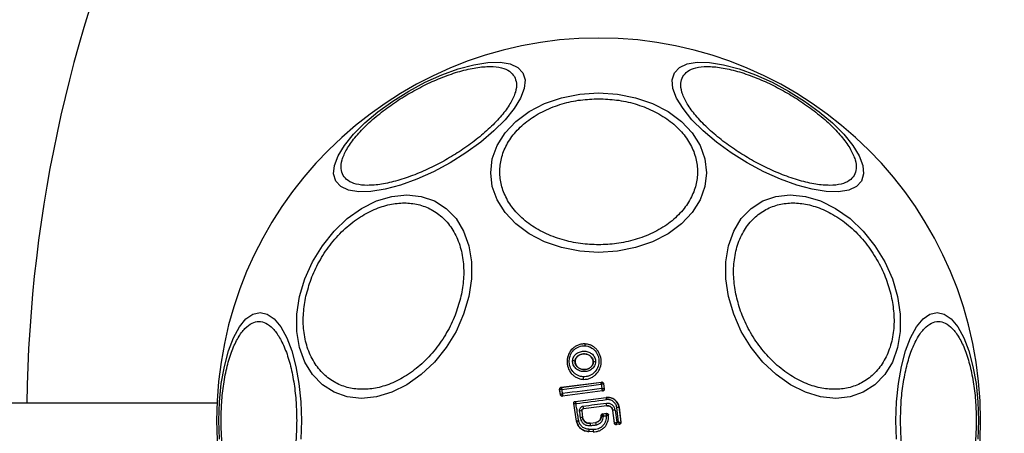
# Model space of a CAD drawing. Units: millimetres. Extents: x 5217 to 15359, y 6595 to 15375.
# Drawn here: x 11720 to 11827, y 12639 to 12684 of the extents above; entities that cross this region are included whole.
import ezdxf

# ---------------------------------------------------------------- set-up
doc = ezdxf.new("R2010")
doc.units = ezdxf.units.MM
doc.header["$LTSCALE"] = 100
doc.layers.add('WYLEWKI_BETONOWE', color=52, linetype='Continuous')

msp = doc.modelspace()

# ---------------------------------------------------------------- linework, layer by layer
at = {"color": 7, "linetype": 'Continuous', "lineweight": 25}
for p, q in [((11781.55, 12648.73), (11781.55, 12648.74)), ((11780.46, 12646.84), (11780.47, 12646.84)), ((11782.45, 12646.75), (11782.45, 12646.75)), ((11781.36, 12644.87), (11781.36, 12644.88)), ((11778.88, 12643.22), (11778.79, 12643.79)), ((11778.79, 12643.79), (11778.8, 12643.78)), ((11778.89, 12643.23), (11778.8, 12643.78)), ((11778.8, 12643.78), (11778.8, 12643.78)), ((11778.97, 12644.02), (11783.34, 12644.58)), ((11778.97, 12644.01), (11783.33, 12644.57)), ((11778.97, 12644.02), (11778.97, 12644.01)), ((11783.34, 12644.58), (11783.33, 12644.57)), ((11783.33, 12644.57), (11783.33, 12644.57)), ((11783.56, 12644.41), (11783.55, 12644.4)), ((11783.55, 12644.4), (11783.55, 12644.4)), ((11783.55, 12644.4), (11783.64, 12643.85)), ((11783.56, 12644.41), (11783.65, 12643.84)), ((11783.64, 12643.85), (11783.64, 12643.85)), ((11783.65, 12643.84), (11783.64, 12643.85)), ((11778.89, 12643.22), (11778.88, 12643.22)), ((11778.89, 12643.22), (11778.89, 12643.23)), ((11783.47, 12643.62), (11779.11, 12643.06)), ((11783.47, 12643.62), (11779.11, 12643.05)), ((11779.11, 12643.06), (11779.11, 12643.06)), ((11779.11, 12643.05), (11779.11, 12643.06)), ((11780.49, 12642.49), (11783.86, 12642.92)), ((11780.5, 12642.48), (11783.86, 12642.91)), ((11783.47, 12643.62), (11783.47, 12643.62)), ((11783.47, 12643.62), (11783.47, 12643.62)), ((11783.86, 12642.91), (11783.86, 12642.92)), ((11741.52, 12642.28), (11692.53, 12642.28)), ((11780.32, 12642.26), (11780.33, 12642.25)), ((11780.62, 12640.34), (11780.32, 12642.26)), ((11780.62, 12640.34), (11780.33, 12642.25)), ((11780.49, 12642.49), (11780.5, 12642.48)), ((11783.91, 12642.01), (11781.37, 12641.68)), ((11783.91, 12642.01), (11781.37, 12641.68)), ((11781.37, 12641.68), (11781.37, 12641.68)), ((11783.91, 12642.01), (11783.91, 12642.01)), ((11785.21, 12640.24), (11785.01, 12641.82)), ((11785.24, 12641.84), (11785.45, 12640.23)), ((11785.25, 12641.84), (11785.24, 12641.84)), ((11785.25, 12641.84), (11785.46, 12640.22)), ((11781.19, 12641.46), (11781.28, 12640.74)), ((11781.2, 12641.45), (11781.19, 12641.46)), ((11781.2, 12641.45), (11781.29, 12640.75)), ((11781.28, 12640.74), (11781.29, 12640.75)), ((11783.3, 12640.87), (11783.3, 12640.94)), ((11783.3, 12640.94), (11783.31, 12640.93)), ((11783.3, 12640.87), (11783.31, 12640.87)), ((11783.31, 12640.87), (11783.31, 12640.93)), ((11783.31, 12640.93), (11783.31, 12640.93)), ((11783.47, 12641.13), (11783.88, 12641.19)), ((11783.47, 12641.13), (11783.48, 12641.13)), ((11783.48, 12641.13), (11783.87, 12641.18)), ((11783.48, 12641.13), (11783.48, 12641.13)), ((11784.09, 12641.01), (11784.1, 12641.02)), ((11784.74, 12640.13), (11784.56, 12641.5)), ((11784.57, 12641.5), (11784.56, 12641.5)), ((11784.74, 12640.14), (11784.57, 12641.5)), ((11784.83, 12641.54), (11785, 12640.22)), ((11780.62, 12640.34), (11780.62, 12640.34)), ((11782.11, 12640.11), (11782.71, 12640.19)), ((11782.11, 12640.11), (11782.71, 12640.18)), ((11782.11, 12640.11), (11782.11, 12640.11)), ((11782.71, 12640.18), (11782.71, 12640.19)), ((11784.74, 12640.14), (11784.74, 12640.14)), ((11784.74, 12640.13), (11784.74, 12640.14)), ((11785.29, 12640), (11784.96, 12639.96)), ((11784.96, 12639.96), (11784.97, 12639.96)), ((11785.28, 12640), (11784.97, 12639.96)), ((11784.97, 12639.96), (11784.97, 12639.96)), ((11785, 12640.22), (11785.21, 12640.24)), ((11785.28, 12640), (11785.28, 12640)), ((11785.29, 12640), (11785.28, 12640)), ((11785.45, 12640.23), (11785.45, 12640.23)), ((11785.46, 12640.22), (11785.45, 12640.23)), ((11782.42, 12639.18), (11781.96, 12639.2)), ((11782.42, 12639.17), (11781.96, 12639.2)), ((11781.96, 12639.2), (11781.96, 12639.2)), ((11782.42, 12639.17), (11782.42, 12639.18))]:
    msp.add_line(p, q, dxfattribs=at)
at = {"color": 7, "linetype": 'Continuous', "lineweight": 25, "flags": 128}
for points in [[(11754.45, 12666.42), (11754.21, 12667.19), (11754.29, 12668.11), (11754.69, 12669.15), (11755.38, 12670.3), (11756.36, 12671.5), (11757.59, 12672.73), (11759.03, 12673.94), (11760.64, 12675.11), (11762.37, 12676.19), (11764.17, 12677.15), (11765.99, 12677.96), (11767.76, 12678.6), (11769.44, 12679.05), (11770.97, 12679.29), (11772.31, 12679.33), (11773.41, 12679.14), (11774.25, 12678.75), (11774.79, 12678.17), (11775.03, 12677.4), (11774.95, 12676.48), (11774.55, 12675.43), (11773.86, 12674.29), (11772.88, 12673.09), (11771.65, 12671.86), (11770.21, 12670.64), (11768.6, 12669.48), (11766.87, 12668.4), (11765.07, 12667.44), (11763.25, 12666.63), (11761.48, 12665.99), (11759.8, 12665.54), (11758.27, 12665.29), (11756.94, 12665.26), (11755.83, 12665.44), (11754.99, 12665.83), (11754.45, 12666.42)], [(11791.27, 12678.17), (11791.82, 12678.75), (11792.65, 12679.14), (11793.76, 12679.33), (11795.09, 12679.29), (11796.63, 12679.05), (11798.3, 12678.6), (11800.08, 12677.96), (11801.89, 12677.15), (11803.69, 12676.19), (11805.42, 12675.11), (11807.03, 12673.94), (11808.48, 12672.73), (11809.7, 12671.5), (11810.68, 12670.3), (11811.38, 12669.15), (11811.77, 12668.11), (11811.85, 12667.19), (11811.61, 12666.42), (11811.07, 12665.83), (11810.23, 12665.44), (11809.13, 12665.26), (11807.79, 12665.29), (11806.26, 12665.54), (11804.58, 12665.99), (11802.81, 12666.63), (11801, 12667.44), (11799.2, 12668.4), (11797.46, 12669.48), (11795.85, 12670.64), (11794.41, 12671.86), (11793.18, 12673.09), (11792.21, 12674.29), (11791.51, 12675.43), (11791.12, 12676.48), (11791.03, 12677.4), (11791.27, 12678.17)], [(11783.03, 12675.99), (11785.07, 12675.86), (11787.05, 12675.47), (11788.9, 12674.83), (11790.58, 12673.96), (11792.03, 12672.9), (11793.2, 12671.66), (11794.07, 12670.29), (11794.6, 12668.83), (11794.78, 12667.33), (11794.6, 12665.83), (11794.07, 12664.37), (11793.2, 12663), (11792.03, 12661.76), (11790.58, 12660.7), (11788.9, 12659.83), (11787.05, 12659.19), (11785.07, 12658.8), (11783.03, 12658.67), (11780.99, 12658.8), (11779.01, 12659.19), (11777.16, 12659.83), (11775.48, 12660.7), (11774.03, 12661.76), (11772.86, 12663), (11771.99, 12664.37), (11771.46, 12665.83), (11771.29, 12667.33), (11771.46, 12668.83), (11771.99, 12670.29), (11772.86, 12671.66), (11774.03, 12672.9), (11775.48, 12673.96), (11777.16, 12674.83), (11779.01, 12675.47), (11780.99, 12675.86), (11783.03, 12675.99)], [(11768.91, 12653.87), (11768.35, 12651.95), (11767.52, 12650.09), (11766.45, 12648.34), (11765.18, 12646.76), (11763.74, 12645.4), (11762.18, 12644.29), (11760.54, 12643.48), (11758.88, 12642.98), (11757.25, 12642.81), (11755.69, 12642.98), (11754.25, 12643.48), (11752.98, 12644.29), (11751.91, 12645.4), (11751.08, 12646.76), (11750.51, 12648.34), (11750.22, 12650.09), (11750.22, 12651.95), (11750.51, 12653.87), (11751.08, 12655.79), (11751.91, 12657.65), (11752.98, 12659.4), (11754.25, 12660.97), (11755.69, 12662.34), (11757.25, 12663.44), (11758.88, 12664.26), (11760.54, 12664.76), (11762.18, 12664.92), (11763.74, 12664.76), (11765.18, 12664.26), (11766.45, 12663.44), (11767.52, 12662.34), (11768.35, 12660.97), (11768.91, 12659.4), (11769.2, 12657.65), (11769.2, 12655.79), (11768.91, 12653.87)], [(11815.55, 12653.87), (11815.84, 12651.95), (11815.84, 12650.09), (11815.55, 12648.34), (11814.98, 12646.76), (11814.15, 12645.4), (11813.09, 12644.29), (11811.81, 12643.48), (11810.38, 12642.98), (11808.82, 12642.81), (11807.18, 12642.98), (11805.52, 12643.48), (11803.89, 12644.29), (11802.33, 12645.4), (11800.89, 12646.76), (11799.62, 12648.34), (11798.55, 12650.09), (11797.72, 12651.95), (11797.15, 12653.87), (11796.86, 12655.79), (11796.86, 12657.65), (11797.15, 12659.4), (11797.72, 12660.97), (11798.55, 12662.34), (11799.61, 12663.44), (11800.89, 12664.26), (11802.32, 12664.76), (11803.88, 12664.92), (11805.52, 12664.76), (11807.18, 12664.26), (11808.81, 12663.44), (11810.38, 12662.34), (11811.81, 12660.97), (11813.09, 12659.4), (11814.15, 12657.65), (11814.98, 12655.79), (11815.55, 12653.87)], [(11741.78, 12638.37), (11741.72, 12640.41), (11741.78, 12642.44), (11741.99, 12644.42), (11742.32, 12646.28), (11742.77, 12647.96), (11743.32, 12649.4), (11743.96, 12650.58), (11744.67, 12651.44), (11745.43, 12651.97), (11746.21, 12652.15), (11746.99, 12651.97), (11747.75, 12651.44), (11748.46, 12650.58), (11749.1, 12649.4), (11749.65, 12647.96), (11750.1, 12646.28), (11750.43, 12644.42), (11750.64, 12642.44), (11750.71, 12640.41)], [(11815.43, 12638.37), (11815.36, 12640.41), (11815.43, 12642.44), (11815.63, 12644.42), (11815.96, 12646.28), (11816.41, 12647.96), (11816.96, 12649.4), (11817.61, 12650.58), (11818.32, 12651.44), (11819.07, 12651.97), (11819.85, 12652.15), (11820.63, 12651.97), (11821.39, 12651.44), (11822.1, 12650.58), (11822.74, 12649.4), (11823.3, 12647.96), (11823.75, 12646.28), (11824.08, 12644.42), (11824.28, 12642.44), (11824.35, 12640.41)], [(11779.03, 12643.79), (11779.57, 12643.86), (11780.1, 12643.93), (11780.64, 12643.99), (11781.17, 12644.06), (11781.71, 12644.13), (11782.25, 12644.2), (11782.78, 12644.27), (11783.32, 12644.34)], [(11779.11, 12643.33), (11779.1, 12643.39), (11779.09, 12643.44), (11779.08, 12643.5), (11779.07, 12643.56), (11779.06, 12643.62), (11779.05, 12643.67), (11779.04, 12643.73), (11779.03, 12643.79)], [(11783.39, 12643.88), (11782.85, 12643.81), (11782.32, 12643.75), (11781.78, 12643.68), (11781.24, 12643.61), (11780.71, 12643.54), (11780.17, 12643.47), (11779.64, 12643.4), (11779.11, 12643.33)], [(11783.32, 12644.34), (11783.33, 12644.28), (11783.33, 12644.22), (11783.34, 12644.17), (11783.35, 12644.11), (11783.36, 12644.05), (11783.37, 12644), (11783.38, 12643.94), (11783.39, 12643.88)], [(11780.57, 12642.25), (11780.98, 12642.3), (11781.4, 12642.36), (11781.82, 12642.41), (11782.23, 12642.46), (11782.65, 12642.52), (11783.06, 12642.57), (11783.48, 12642.62), (11783.9, 12642.68)], [(11780.86, 12640.39), (11780.82, 12640.62), (11780.79, 12640.85), (11780.75, 12641.09), (11780.71, 12641.32), (11780.68, 12641.55), (11780.64, 12641.79), (11780.6, 12642.02), (11780.57, 12642.25)], [(11783.88, 12642.27), (11783.56, 12642.23), (11783.24, 12642.19), (11782.92, 12642.15), (11782.6, 12642.11), (11782.28, 12642.06), (11781.96, 12642.02), (11781.64, 12641.98), (11781.32, 12641.94)], [(11780.93, 12641.43), (11780.94, 12641.34), (11780.96, 12641.25), (11780.97, 12641.16), (11780.98, 12641.07), (11780.99, 12640.98), (11781, 12640.89), (11781.01, 12640.8), (11781.02, 12640.71)], [(11783.56, 12640.89), (11783.6, 12640.89), (11783.63, 12640.9), (11783.67, 12640.9), (11783.71, 12640.91), (11783.75, 12640.91), (11783.78, 12640.92), (11783.82, 12640.92), (11783.86, 12640.93)], [(11783.56, 12640.87), (11783.56, 12640.87), (11783.56, 12640.88), (11783.56, 12640.88), (11783.56, 12640.88), (11783.56, 12640.88), (11783.56, 12640.88), (11783.56, 12640.89), (11783.56, 12640.89)], [(11783.88, 12641.19), (11783.87, 12641.18), (11783.87, 12641.18)], [(11750.71, 12640.41), (11750.64, 12638.37)], [(11782.14, 12639.86), (11782.21, 12639.87), (11782.29, 12639.88), (11782.36, 12639.89), (11782.44, 12639.89), (11782.51, 12639.9), (11782.59, 12639.91), (11782.66, 12639.92), (11782.74, 12639.93)], [(11824.35, 12640.41), (11824.28, 12638.37)], [(11782.43, 12639.42), (11782.37, 12639.43), (11782.32, 12639.43), (11782.26, 12639.43), (11782.2, 12639.44), (11782.14, 12639.44), (11782.08, 12639.44), (11782.03, 12639.44), (11781.97, 12639.45)]]:
    msp.add_lwpolyline(points, dxfattribs=at)
at = {"color": 7, "linetype": 'Continuous', "lineweight": 25}
for centre, radius, start, end in [((11739.13, 12564.37), 150, 35.1723, 84.8277), ((11870.83, 12640.41), 150, 155.1723, 179.2825), ((11783.03, 12640.41), 41.55, 360, 180), ((11782.63, 12648.51), 1.1, 168.7432, 179.3324), ((11780.24, 12646.38), 0.514, 63.9312, 94.5354), ((11782.62, 12646.32), 0.463, 80.3447, 111.5351), ((11783.05, 12645), 1.69, 174.8327, 184.2653), ((11779, 12643.81), 0.2, 97.4211, 188.6701), ((11783.36, 12644.37), 0.2, 9.1927, 97.0574), ((11783.36, 12644.37), 0.2, 8.8289, 97.3005), ((11783.44, 12643.82), 0.2, 277.4826, 8.3241), ((11783.44, 12643.82), 0.2, 277.3925, 8.7369), ((11779.09, 12643.26), 0.199, 189.5884, 276.78), ((11779.09, 12643.25), 0.2, 188.8289, 277.3005), ((11781.64, 12642.44), 2.27, 5.9992, 11.9858), ((11780.53, 12642.28), 0.2, 179.9611, 188.7438), ((11783.28, 12642.13), 1.97, 185.5167, 193.0943), ((11781.18, 12641.86), 2.73, 3.2018, 8.6647), ((11785.35, 12639.58), 2.27, 92.6929, 98.6944), ((11781.29, 12639.16), 2.3, 92.4103, 98.9235), ((11781.76, 12635.51), 5.26, 95.1858, 98.037), ((11783.51, 12640.93), 0.2, 97.443, 179.9695), ((11785.19, 12638.26), 3.3, 96.2456, 100.7807), ((11783.03, 12640.41), 41.55, 180, 360), ((11785.06, 12640.29), 2.95, 183.6007, 188.5014), ((11790.66, 12641.02), 8, 185.9633, 187.7723), ((11784.94, 12640.16), 0.2, 187.4394, 277.1132), ((11785.25, 12640.2), 0.2, 277.529, 7.1745), ((11784.63, 12639.26), 2.67, 176.0211, 181.2679), ((11787.32, 12639.13), 4.9, 176.5703, 179.4239)]:
    msp.add_arc(centre, radius, start, end, dxfattribs=at)
for points, knots in [([(11755.24, 12667.03), (11755.14, 12667.26), (11754.95, 12667.75), (11755.08, 12668.71), (11755.57, 12669.85), (11756.46, 12671.12), (11757.68, 12672.44), (11759.16, 12673.73), (11760.78, 12674.93), (11762.49, 12675.99), (11764.26, 12676.94), (11766.11, 12677.75), (11767.97, 12678.38), (11769.72, 12678.78), (11771.26, 12678.91), (11772.49, 12678.76), (11773.39, 12678.4), (11773.71, 12677.99), (11773.87, 12677.79)], [0, 0, 0, 0, 0.058258, 0.120006, 0.18432, 0.25, 0.31568, 0.379994, 0.441742, 0.5, 0.558258, 0.620006, 0.68432, 0.75, 0.81568, 0.879994, 0.941742, 1, 1, 1, 1]), ([(11792.19, 12677.79), (11792.35, 12677.99), (11792.67, 12678.4), (11793.57, 12678.76), (11794.8, 12678.91), (11796.34, 12678.78), (11798.1, 12678.38), (11799.96, 12677.75), (11801.8, 12676.94), (11803.58, 12675.99), (11805.28, 12674.93), (11806.91, 12673.73), (11808.39, 12672.44), (11809.61, 12671.12), (11810.49, 12669.85), (11810.98, 12668.71), (11811.12, 12667.75), (11810.92, 12667.26), (11810.82, 12667.03)], [0, 0, 0, 0, 0.058258, 0.120006, 0.18432, 0.25, 0.31568, 0.379994, 0.441742, 0.5, 0.558258, 0.620006, 0.68432, 0.75, 0.81568, 0.879994, 0.941742, 1, 1, 1, 1]), ([(11773.87, 12677.79), (11773.97, 12677.55), (11774.16, 12677.07), (11774.03, 12676.1), (11773.54, 12674.97), (11772.65, 12673.7), (11771.43, 12672.38), (11769.95, 12671.08), (11768.33, 12669.89), (11766.62, 12668.82), (11764.85, 12667.88), (11763, 12667.07), (11761.14, 12666.44), (11759.39, 12666.04), (11757.85, 12665.91), (11756.62, 12666.05), (11755.72, 12666.42), (11755.4, 12666.83), (11755.24, 12667.03)], [0, 0, 0, 0, 0.058258, 0.120006, 0.18432, 0.25, 0.31568, 0.379994, 0.441742, 0.5, 0.558258, 0.620006, 0.68432, 0.75, 0.81568, 0.879994, 0.941742, 1, 1, 1, 1]), ([(11810.82, 12667.03), (11810.67, 12666.83), (11810.35, 12666.42), (11809.45, 12666.05), (11808.22, 12665.91), (11806.68, 12666.04), (11804.92, 12666.44), (11803.06, 12667.07), (11801.21, 12667.88), (11799.44, 12668.82), (11797.74, 12669.89), (11796.11, 12671.08), (11794.63, 12672.38), (11793.41, 12673.7), (11792.53, 12674.97), (11792.04, 12676.1), (11791.9, 12677.07), (11792.1, 12677.55), (11792.19, 12677.79)], [0, 0, 0, 0, 0.058258, 0.120006, 0.18432, 0.25, 0.31568, 0.379994, 0.441742, 0.5, 0.558258, 0.620006, 0.68432, 0.75, 0.81568, 0.879994, 0.941742, 1, 1, 1, 1]), ([(11783.03, 12659.5), (11782.38, 12659.52), (11781.02, 12659.58), (11779.02, 12660.02), (11777.09, 12660.75), (11775.37, 12661.78), (11773.97, 12663.05), (11772.98, 12664.47), (11772.4, 12665.95), (11772.22, 12667.43), (11772.4, 12668.91), (11772.98, 12670.39), (11773.97, 12671.81), (11775.37, 12673.07), (11777.09, 12674.11), (11779.02, 12674.84), (11781.02, 12675.28), (11782.38, 12675.33), (11783.03, 12675.36)], [0, 0, 0, 0, 0.058258, 0.120006, 0.18432, 0.25, 0.31568, 0.379994, 0.441742, 0.5, 0.558258, 0.620006, 0.68432, 0.75, 0.81568, 0.879994, 0.941742, 1, 1, 1, 1]), ([(11783.03, 12675.36), (11783.69, 12675.33), (11785.04, 12675.28), (11787.04, 12674.84), (11788.97, 12674.11), (11790.69, 12673.07), (11792.09, 12671.81), (11793.09, 12670.39), (11793.66, 12668.91), (11793.85, 12667.43), (11793.66, 12665.95), (11793.09, 12664.47), (11792.09, 12663.05), (11790.69, 12661.78), (11788.97, 12660.75), (11787.04, 12660.02), (11785.04, 12659.58), (11783.69, 12659.52), (11783.03, 12659.5)], [0, 0, 0, 0, 0.058258, 0.120006, 0.18432, 0.25, 0.31568, 0.379994, 0.441742, 0.5, 0.558258, 0.620006, 0.68432, 0.75, 0.81568, 0.879994, 0.941742, 1, 1, 1, 1]), ([(11751.2, 12653.92), (11751.37, 12654.53), (11751.71, 12655.81), (11752.6, 12657.69), (11753.78, 12659.51), (11755.24, 12661.13), (11756.88, 12662.44), (11758.6, 12663.38), (11760.29, 12663.92), (11761.9, 12664.1), (11763.44, 12663.92), (11764.88, 12663.38), (11766.18, 12662.44), (11767.24, 12661.13), (11767.97, 12659.51), (11768.35, 12657.69), (11768.39, 12655.81), (11768.17, 12654.53), (11768.06, 12653.92)], [0, 0, 0, 0, 0.058258, 0.120006, 0.18432, 0.25, 0.31568, 0.379994, 0.441742, 0.5, 0.558258, 0.620006, 0.68432, 0.75, 0.81568, 0.879994, 0.941742, 1, 1, 1, 1]), ([(11798.01, 12653.92), (11797.9, 12654.53), (11797.67, 12655.81), (11797.72, 12657.69), (11798.09, 12659.51), (11798.83, 12661.13), (11799.88, 12662.44), (11801.18, 12663.38), (11802.63, 12663.92), (11804.16, 12664.1), (11805.77, 12663.92), (11807.47, 12663.38), (11809.18, 12662.44), (11810.83, 12661.13), (11812.28, 12659.51), (11813.46, 12657.69), (11814.35, 12655.81), (11814.69, 12654.53), (11814.86, 12653.92)], [0, 0, 0, 0, 0.058258, 0.120006, 0.18432, 0.25, 0.31568, 0.379994, 0.441742, 0.5, 0.558258, 0.620006, 0.68432, 0.75, 0.81568, 0.879994, 0.941742, 1, 1, 1, 1]), ([(11768.06, 12653.92), (11767.89, 12653.3), (11767.55, 12652.03), (11766.66, 12650.14), (11765.48, 12648.33), (11764.02, 12646.71), (11762.38, 12645.39), (11760.66, 12644.45), (11758.97, 12643.91), (11757.36, 12643.74), (11755.82, 12643.91), (11754.38, 12644.45), (11753.08, 12645.39), (11752.02, 12646.71), (11751.29, 12648.33), (11750.91, 12650.14), (11750.87, 12652.03), (11751.09, 12653.3), (11751.2, 12653.92)], [0, 0, 0, 0, 0.058258, 0.120006, 0.18432, 0.25, 0.31568, 0.379994, 0.441742, 0.5, 0.558258, 0.620006, 0.68432, 0.75, 0.81568, 0.879994, 0.941742, 1, 1, 1, 1]), ([(11814.86, 12653.92), (11814.97, 12653.3), (11815.2, 12652.03), (11815.15, 12650.14), (11814.78, 12648.33), (11814.04, 12646.71), (11812.99, 12645.39), (11811.69, 12644.45), (11810.24, 12643.91), (11808.71, 12643.74), (11807.09, 12643.91), (11805.4, 12644.45), (11803.68, 12645.39), (11802.04, 12646.71), (11800.59, 12648.33), (11799.4, 12650.14), (11798.51, 12652.03), (11798.17, 12653.3), (11798.01, 12653.92)], [0, 0, 0, 0, 0.058258, 0.120006, 0.18432, 0.25, 0.31568, 0.379994, 0.441742, 0.5, 0.558258, 0.620006, 0.68432, 0.75, 0.81568, 0.879994, 0.941742, 1, 1, 1, 1]), ([(11741.96, 12640.41), (11741.98, 12641.06), (11742, 12642.41), (11742.23, 12644.42), (11742.61, 12646.35), (11743.15, 12648.07), (11743.81, 12649.46), (11744.54, 12650.46), (11745.31, 12651.04), (11746.08, 12651.22), (11746.85, 12651.04), (11747.61, 12650.46), (11748.35, 12649.46), (11749.01, 12648.07), (11749.55, 12646.35), (11749.92, 12644.42), (11750.15, 12642.41), (11750.18, 12641.06), (11750.19, 12640.41)], [0, 0, 0, 0, 0.058258, 0.120006, 0.18432, 0.25, 0.31568, 0.379994, 0.441742, 0.5, 0.558258, 0.620006, 0.68432, 0.75, 0.81568, 0.879994, 0.941742, 1, 1, 1, 1]), ([(11815.87, 12640.41), (11815.88, 12641.06), (11815.91, 12642.41), (11816.14, 12644.42), (11816.52, 12646.35), (11817.05, 12648.07), (11817.71, 12649.46), (11818.45, 12650.46), (11819.22, 12651.04), (11819.99, 12651.22), (11820.75, 12651.04), (11821.52, 12650.46), (11822.26, 12649.46), (11822.92, 12648.07), (11823.45, 12646.35), (11823.83, 12644.42), (11824.06, 12642.41), (11824.09, 12641.06), (11824.1, 12640.41)], [0, 0, 0, 0, 0.058258, 0.120006, 0.18432, 0.25, 0.31568, 0.379994, 0.441742, 0.5, 0.558258, 0.620006, 0.68432, 0.75, 0.81568, 0.879994, 0.941742, 1, 1, 1, 1]), ([(11781.55, 12648.73), (11781.42, 12648.73), (11781.17, 12648.72), (11780.81, 12648.62), (11780.47, 12648.45), (11780.08, 12648.14), (11779.73, 12647.62), (11779.56, 12646.89), (11779.66, 12646.15), (11779.96, 12645.6), (11780.32, 12645.26), (11780.64, 12645.06), (11780.99, 12644.92), (11781.24, 12644.89), (11781.36, 12644.88)], [0, 0, 0, 0, 0.063564, 0.126597, 0.189582, 0.252362, 0.376467, 0.500029, 0.623606, 0.747734, 0.810572, 0.873395, 0.936652, 1, 1, 1, 1]), ([(11781.37, 12645.15), (11781.26, 12645.17), (11781.04, 12645.19), (11780.74, 12645.31), (11780.46, 12645.48), (11780.15, 12645.79), (11779.88, 12646.27), (11779.79, 12646.92), (11779.94, 12647.55), (11780.25, 12648.01), (11780.59, 12648.28), (11780.89, 12648.43), (11781.2, 12648.52), (11781.42, 12648.53), (11781.53, 12648.53)], [0, 0, 0, 0, 0.062522, 0.125405, 0.187709, 0.250676, 0.375363, 0.500062, 0.624715, 0.749267, 0.812239, 0.87455, 0.937396, 1, 1, 1, 1]), ([(11781.36, 12644.88), (11781.49, 12644.88), (11781.74, 12644.88), (11782.11, 12644.99), (11782.44, 12645.16), (11782.83, 12645.47), (11783.19, 12645.99), (11783.35, 12646.72), (11783.25, 12647.46), (11782.95, 12648), (11782.59, 12648.35), (11782.28, 12648.55), (11781.92, 12648.69), (11781.68, 12648.71), (11781.55, 12648.73)], [0, 0, 0, 0, 0.063615, 0.126724, 0.189786, 0.25259, 0.376782, 0.50038, 0.623934, 0.748015, 0.810797, 0.873558, 0.936808, 1, 1, 1, 1]), ([(11781.53, 12648.53), (11781.64, 12648.52), (11781.85, 12648.49), (11782.26, 12648.33), (11782.69, 12647.99), (11783.01, 12647.42), (11783.1, 12646.77), (11782.95, 12646.13), (11782.64, 12645.67), (11782.3, 12645.4), (11782.01, 12645.25), (11781.69, 12645.16), (11781.47, 12645.16), (11781.37, 12645.15)], [0, 0, 0, 0, 0.062524, 0.125468, 0.250144, 0.37485, 0.499633, 0.62443, 0.749185, 0.81218, 0.874513, 0.937391, 1, 1, 1, 1]), ([(11780.2, 12646.89), (11780.21, 12646.97), (11780.22, 12647.12), (11780.32, 12647.34), (11780.45, 12647.53), (11780.68, 12647.74), (11781.04, 12647.91), (11781.51, 12647.96), (11781.97, 12647.87), (11782.3, 12647.66), (11782.51, 12647.43), (11782.62, 12647.22), (11782.7, 12647), (11782.7, 12646.85), (11782.7, 12646.77)], [0, 0, 0, 0, 0.062435, 0.125478, 0.187305, 0.250508, 0.374776, 0.499532, 0.624361, 0.749226, 0.812563, 0.874585, 0.937597, 1, 1, 1, 1]), ([(11780.46, 12646.84), (11780.47, 12646.9), (11780.48, 12647.01), (11780.56, 12647.18), (11780.66, 12647.32), (11780.84, 12647.48), (11781.12, 12647.62), (11781.5, 12647.67), (11781.88, 12647.59), (11782.14, 12647.42), (11782.31, 12647.24), (11782.39, 12647.09), (11782.45, 12646.92), (11782.45, 12646.8), (11782.45, 12646.75)], [0, 0, 0, 0, 0.059887, 0.120093, 0.180905, 0.242963, 0.369494, 0.498826, 0.628505, 0.755836, 0.818277, 0.879689, 0.940123, 1, 1, 1, 1]), ([(11782.45, 12646.75), (11782.44, 12646.83), (11782.43, 12647), (11782.3, 12647.24), (11782.11, 12647.44), (11781.83, 12647.59), (11781.48, 12647.66), (11781.11, 12647.61), (11780.79, 12647.45), (11780.58, 12647.22), (11780.49, 12647.01), (11780.47, 12646.88), (11780.47, 12646.84)], [0, 0, 0, 0, 0.089486, 0.178787, 0.274117, 0.382179, 0.503438, 0.634817, 0.76549, 0.864038, 0.962954, 1, 1, 1, 1]), ([(11782.7, 12646.77), (11782.69, 12646.7), (11782.67, 12646.54), (11782.58, 12646.33), (11782.45, 12646.13), (11782.22, 12645.92), (11781.86, 12645.75), (11781.39, 12645.69), (11780.93, 12645.79), (11780.59, 12646), (11780.39, 12646.24), (11780.27, 12646.44), (11780.2, 12646.66), (11780.2, 12646.82), (11780.2, 12646.89)], [0, 0, 0, 0, 0.062428, 0.125452, 0.187315, 0.25056, 0.37487, 0.499595, 0.624404, 0.749248, 0.81259, 0.874593, 0.937624, 1, 1, 1, 1]), ([(11782.45, 12646.75), (11782.45, 12646.69), (11782.43, 12646.57), (11782.36, 12646.41), (11782.26, 12646.27), (11782.08, 12646.1), (11781.79, 12645.96), (11781.41, 12645.92), (11781.04, 12646), (11780.77, 12646.17), (11780.61, 12646.35), (11780.52, 12646.5), (11780.47, 12646.67), (11780.46, 12646.79), (11780.46, 12646.84)], [0, 0, 0, 0, 0.059919, 0.1201, 0.181067, 0.24319, 0.369707, 0.499021, 0.628697, 0.756009, 0.818459, 0.879855, 0.94024, 1, 1, 1, 1]), ([(11780.47, 12646.84), (11780.47, 12646.76), (11780.48, 12646.59), (11780.61, 12646.35), (11780.8, 12646.15), (11781.08, 12646), (11781.42, 12645.93), (11781.8, 12645.97), (11782.13, 12646.13), (11782.36, 12646.39), (11782.44, 12646.61), (11782.44, 12646.73), (11782.45, 12646.75)], [0, 0, 0, 0, 0.08902, 0.177851, 0.272914, 0.380356, 0.500825, 0.631142, 0.760861, 0.87749, 0.977233, 1, 1, 1, 1]), ([(11778.79, 12643.79), (11778.79, 12643.8), (11778.79, 12643.83), (11778.8, 12643.89), (11778.83, 12643.95), (11778.88, 12643.99), (11778.93, 12644.01), (11778.96, 12644.02), (11778.97, 12644.02)], [0, 0, 0, 0, 0.096789, 0.306346, 0.515965, 0.724281, 0.932433, 1, 1, 1, 1]), ([(11779.03, 12643.79), (11779.02, 12643.79), (11778.98, 12643.79), (11778.92, 12643.79), (11778.86, 12643.79), (11778.81, 12643.79), (11778.81, 12643.78), (11778.8, 12643.78)], [0, 0, 0, 0, 0.156095, 0.291784, 0.501314, 0.759429, 1, 1, 1, 1]), ([(11778.97, 12644.01), (11778.97, 12644.01), (11778.97, 12644), (11778.98, 12643.95), (11779, 12643.9), (11779.02, 12643.84), (11779.03, 12643.81), (11779.03, 12643.79)], [0, 0, 0, 0, 0.240577, 0.498721, 0.7082, 0.843888, 1, 1, 1, 1]), ([(11783.32, 12644.34), (11783.32, 12644.36), (11783.32, 12644.39), (11783.32, 12644.45), (11783.33, 12644.51), (11783.33, 12644.56), (11783.33, 12644.57), (11783.33, 12644.57)], [0, 0, 0, 0, 0.156029, 0.291689, 0.501265, 0.75931, 1, 1, 1, 1]), ([(11783.55, 12644.4), (11783.55, 12644.4), (11783.54, 12644.4), (11783.48, 12644.39), (11783.42, 12644.37), (11783.37, 12644.36), (11783.33, 12644.34), (11783.32, 12644.34)], [0, 0, 0, 0, 0.24067, 0.498735, 0.708292, 0.843957, 1, 1, 1, 1]), ([(11783.34, 12644.58), (11783.36, 12644.58), (11783.41, 12644.58), (11783.47, 12644.55), (11783.52, 12644.51), (11783.55, 12644.46), (11783.56, 12644.42), (11783.56, 12644.41)], [0, 0, 0, 0, 0.216136, 0.432281, 0.64837, 0.865443, 1, 1, 1, 1]), ([(11783.47, 12643.62), (11783.47, 12643.63), (11783.46, 12643.65), (11783.45, 12643.71), (11783.42, 12643.77), (11783.4, 12643.83), (11783.39, 12643.87), (11783.39, 12643.88)], [0, 0, 0, 0, 0.241351, 0.498871, 0.71676, 0.85444, 1, 1, 1, 1]), ([(11783.39, 12643.88), (11783.41, 12643.88), (11783.44, 12643.88), (11783.5, 12643.88), (11783.57, 12643.87), (11783.62, 12643.86), (11783.63, 12643.85), (11783.64, 12643.85)], [0, 0, 0, 0, 0.155916, 0.291528, 0.501147, 0.758639, 1, 1, 1, 1]), ([(11783.65, 12643.84), (11783.65, 12643.82), (11783.65, 12643.78), (11783.63, 12643.71), (11783.58, 12643.66), (11783.53, 12643.63), (11783.49, 12643.62), (11783.47, 12643.62)], [0, 0, 0, 0, 0.211689, 0.423366, 0.635322, 0.84736, 1, 1, 1, 1]), ([(11779.11, 12643.05), (11779.1, 12643.05), (11779.07, 12643.05), (11779.01, 12643.06), (11778.95, 12643.09), (11778.91, 12643.14), (11778.89, 12643.19), (11778.88, 12643.21), (11778.88, 12643.22)], [0, 0, 0, 0, 0.083325, 0.303531, 0.523733, 0.743885, 0.962986, 1, 1, 1, 1]), ([(11778.89, 12643.23), (11778.89, 12643.23), (11778.9, 12643.24), (11778.95, 12643.26), (11779, 12643.29), (11779.06, 12643.31), (11779.09, 12643.32), (11779.11, 12643.33)], [0, 0, 0, 0, 0.240753, 0.498664, 0.708284, 0.843961, 1, 1, 1, 1]), ([(11779.11, 12643.33), (11779.11, 12643.31), (11779.1, 12643.28), (11779.1, 12643.21), (11779.1, 12643.15), (11779.1, 12643.09), (11779.11, 12643.07), (11779.11, 12643.06)], [0, 0, 0, 0, 0.145561, 0.284349, 0.506208, 0.75844, 1, 1, 1, 1]), ([(11783.86, 12642.92), (11784, 12642.92), (11784.28, 12642.93), (11784.68, 12642.77), (11785, 12642.49), (11785.19, 12642.16), (11785.23, 12641.94), (11785.25, 12641.84)], [0, 0, 0, 0, 0.214441, 0.42891, 0.642818, 0.85714, 1, 1, 1, 1]), ([(11785.24, 12641.84), (11785.21, 12642), (11785.13, 12642.32), (11784.79, 12642.69), (11784.35, 12642.92), (11784.02, 12642.92), (11783.86, 12642.91)], [0, 0, 0, 0, 0.250522, 0.5001712, 0.7499417, 1, 1, 1, 1]), ([(11785.01, 12641.82), (11784.98, 12641.95), (11784.91, 12642.2), (11784.64, 12642.5), (11784.29, 12642.68), (11784.03, 12642.68), (11783.9, 12642.68)], [0, 0, 0, 0, 0.250754, 0.500068, 0.749882, 1, 1, 1, 1]), ([(11780.32, 12642.26), (11780.32, 12642.27), (11780.32, 12642.3), (11780.33, 12642.36), (11780.36, 12642.42), (11780.41, 12642.46), (11780.46, 12642.48), (11780.49, 12642.49), (11780.49, 12642.49)], [0, 0, 0, 0, 0.096556, 0.306937, 0.517345, 0.727209, 0.937123, 1, 1, 1, 1]), ([(11780.33, 12642.25), (11780.33, 12642.25), (11780.34, 12642.26), (11780.39, 12642.26), (11780.45, 12642.26), (11780.51, 12642.25), (11780.55, 12642.25), (11780.57, 12642.25)], [0, 0, 0, 0, 0.2413647, 0.4995631, 0.7087917, 0.8442311, 1, 1, 1, 1]), ([(11780.5, 12642.48), (11780.5, 12642.48), (11780.5, 12642.47), (11780.51, 12642.42), (11780.53, 12642.36), (11780.55, 12642.3), (11780.56, 12642.27), (11780.57, 12642.25)], [0, 0, 0, 0, 0.241346, 0.499563, 0.708758, 0.844206, 1, 1, 1, 1]), ([(11781.32, 12641.94), (11781.27, 12641.93), (11781.15, 12641.9), (11781.01, 12641.77), (11780.93, 12641.61), (11780.93, 12641.49), (11780.93, 12641.43)], [0, 0, 0, 0, 0.250611, 0.499784, 0.749173, 1, 1, 1, 1]), ([(11781.19, 12641.46), (11781.19, 12641.48), (11781.19, 12641.53), (11781.23, 12641.61), (11781.27, 12641.65), (11781.32, 12641.68), (11781.35, 12641.68), (11781.37, 12641.68)], [0, 0, 0, 0, 0.235656, 0.475865, 0.730152, 0.86329, 1, 1, 1, 1]), ([(11781.37, 12641.68), (11781.35, 12641.67), (11781.31, 12641.66), (11781.25, 12641.62), (11781.21, 12641.56), (11781.2, 12641.51), (11781.2, 12641.47), (11781.2, 12641.45)], [0, 0, 0, 0, 0.214793, 0.429587, 0.644372, 0.859147, 1, 1, 1, 1]), ([(11784.83, 12641.54), (11784.8, 12641.65), (11784.74, 12641.86), (11784.52, 12642.12), (11784.21, 12642.27), (11783.99, 12642.27), (11783.88, 12642.27)], [0, 0, 0, 0, 0.2500214, 0.4998474, 0.7491823, 1, 1, 1, 1]), ([(11783.91, 12642.01), (11783.98, 12642.01), (11784.14, 12642.01), (11784.35, 12641.9), (11784.51, 12641.73), (11784.55, 12641.58), (11784.57, 12641.5)], [0, 0, 0, 0, 0.250971, 0.500246, 0.749846, 1, 1, 1, 1]), ([(11784.56, 12641.5), (11784.55, 12641.57), (11784.52, 12641.69), (11784.39, 12641.86), (11784.23, 12641.97), (11784.06, 12642.01), (11783.95, 12642.01), (11783.91, 12642.01)], [0, 0, 0, 0, 0.215815, 0.431402, 0.649417, 0.860309, 1, 1, 1, 1]), ([(11781.02, 12640.71), (11781.06, 12640.59), (11781.12, 12640.33), (11781.39, 12640.04), (11781.74, 12639.85), (11782, 12639.86), (11782.14, 12639.86)], [0, 0, 0, 0, 0.250101, 0.499971, 0.749254, 1, 1, 1, 1]), ([(11782.11, 12640.11), (11782.01, 12640.11), (11781.82, 12640.1), (11781.55, 12640.24), (11781.36, 12640.46), (11781.31, 12640.65), (11781.28, 12640.74)], [0, 0, 0, 0, 0.250653, 0.500363, 0.749973, 1, 1, 1, 1]), ([(11781.29, 12640.75), (11781.31, 12640.66), (11781.35, 12640.5), (11781.5, 12640.3), (11781.71, 12640.16), (11781.92, 12640.1), (11782.05, 12640.11), (11782.11, 12640.11)], [0, 0, 0, 0, 0.215303, 0.430426, 0.647898, 0.86067, 1, 1, 1, 1]), ([(11782.42, 12639.18), (11782.54, 12639.18), (11782.78, 12639.19), (11783.12, 12639.29), (11783.43, 12639.46), (11783.7, 12639.69), (11783.91, 12639.98), (11784.05, 12640.31), (11784.12, 12640.65), (11784.1, 12640.89), (11784.09, 12641.01)], [0, 0, 0, 0, 0.125024, 0.250041, 0.375017, 0.499847, 0.625133, 0.749721, 0.874908, 1, 1, 1, 1]), ([(11783.86, 12640.93), (11783.86, 12640.83), (11783.87, 12640.63), (11783.8, 12640.34), (11783.68, 12640.08), (11783.5, 12639.84), (11783.27, 12639.65), (11783.01, 12639.51), (11782.73, 12639.43), (11782.53, 12639.43), (11782.43, 12639.42)], [0, 0, 0, 0, 0.12504, 0.249804, 0.37507, 0.499852, 0.624834, 0.749745, 0.87499, 1, 1, 1, 1]), ([(11783.31, 12640.87), (11783.3, 12640.78), (11783.28, 12640.62), (11783.15, 12640.4), (11782.95, 12640.24), (11782.79, 12640.2), (11782.71, 12640.18)], [0, 0, 0, 0, 0.2505, 0.500126, 0.750043, 1, 1, 1, 1]), ([(11782.71, 12640.19), (11782.78, 12640.21), (11782.93, 12640.24), (11783.12, 12640.39), (11783.25, 12640.58), (11783.3, 12640.75), (11783.3, 12640.85), (11783.3, 12640.87)], [0, 0, 0, 0, 0.234218, 0.468347, 0.702833, 0.934889, 1, 1, 1, 1]), ([(11782.74, 12639.93), (11782.85, 12639.96), (11783.07, 12640.01), (11783.34, 12640.23), (11783.52, 12640.53), (11783.55, 12640.76), (11783.56, 12640.87)], [0, 0, 0, 0, 0.250424, 0.50007, 0.750018, 1, 1, 1, 1]), ([(11783.3, 12640.94), (11783.3, 12640.96), (11783.31, 12641), (11783.34, 12641.06), (11783.39, 12641.11), (11783.44, 12641.13), (11783.47, 12641.13), (11783.47, 12641.13)], [0, 0, 0, 0, 0.233955, 0.467915, 0.701751, 0.935439, 1, 1, 1, 1]), ([(11783.56, 12640.89), (11783.54, 12640.89), (11783.5, 12640.9), (11783.44, 12640.91), (11783.38, 12640.92), (11783.32, 12640.93), (11783.31, 12640.93), (11783.31, 12640.93)], [0, 0, 0, 0, 0.155525, 0.290865, 0.500267, 0.75792, 1, 1, 1, 1]), ([(11783.48, 12641.13), (11783.48, 12641.12), (11783.49, 12641.12), (11783.5, 12641.06), (11783.52, 12641), (11783.54, 12640.94), (11783.55, 12640.91), (11783.56, 12640.89)], [0, 0, 0, 0, 0.242059, 0.499733, 0.709096, 0.844446, 1, 1, 1, 1]), ([(11783.87, 12641.18), (11783.87, 12641.17), (11783.87, 12641.16), (11783.87, 12641.11), (11783.86, 12641.04), (11783.86, 12640.98), (11783.86, 12640.95), (11783.86, 12640.93)], [0, 0, 0, 0, 0.24212, 0.498868, 0.712796, 0.847326, 1, 1, 1, 1]), ([(11783.86, 12640.93), (11783.88, 12640.94), (11783.94, 12640.95), (11784.01, 12640.98), (11784.06, 12641), (11784.09, 12641), (11784.09, 12641.01), (11784.09, 12641.01)], [0, 0, 0, 0, 0.219422, 0.451123, 0.708529, 0.850913, 1, 1, 1, 1]), ([(11783.87, 12641.18), (11783.9, 12641.18), (11783.93, 12641.18), (11783.98, 12641.16), (11784.02, 12641.14), (11784.05, 12641.11), (11784.08, 12641.07), (11784.09, 12641.03), (11784.09, 12641.01)], [0, 0, 0, 0, 0.239602, 0.368454, 0.5, 0.631546, 0.760398, 1, 1, 1, 1]), ([(11783.88, 12641.19), (11783.9, 12641.19), (11783.93, 12641.19), (11783.97, 12641.18), (11784, 12641.16), (11784.04, 12641.13), (11784.07, 12641.1), (11784.09, 12641.06), (11784.1, 12641.03), (11784.1, 12641.02)], [0, 0, 0, 0, 0.216443, 0.323501, 0.430393, 0.53724, 0.753231, 0.860071, 1, 1, 1, 1]), ([(11750.19, 12640.41), (11750.18, 12639.75), (11750.15, 12638.4), (11749.92, 12636.39), (11749.55, 12634.47), (11749.01, 12632.75), (11748.35, 12631.35), (11747.61, 12630.35), (11746.85, 12629.77), (11746.08, 12629.59), (11745.31, 12629.77), (11744.54, 12630.35), (11743.81, 12631.35), (11743.15, 12632.75), (11742.61, 12634.47), (11742.23, 12636.39), (11742, 12638.4), (11741.98, 12639.75), (11741.96, 12640.41)], [0, 0, 0, 0, 0.058258, 0.120006, 0.18432, 0.25, 0.31568, 0.379994, 0.441742, 0.5, 0.558258, 0.620006, 0.68432, 0.75, 0.81568, 0.879994, 0.941742, 1, 1, 1, 1]), ([(11780.62, 12640.34), (11780.63, 12640.34), (11780.63, 12640.34), (11780.68, 12640.35), (11780.74, 12640.36), (11780.8, 12640.38), (11780.84, 12640.38), (11780.86, 12640.39)], [0, 0, 0, 0, 0.207885, 0.443619, 0.707114, 0.850045, 1, 1, 1, 1]), ([(11780.62, 12640.34), (11780.67, 12640.19), (11780.77, 12639.89), (11781.08, 12639.53), (11781.49, 12639.27), (11781.81, 12639.23), (11781.96, 12639.2)], [0, 0, 0, 0, 0.249827, 0.499971, 0.749942, 1, 1, 1, 1]), ([(11781.96, 12639.2), (11781.8, 12639.22), (11781.48, 12639.27), (11781.06, 12639.54), (11780.75, 12639.9), (11780.66, 12640.2), (11780.62, 12640.34)], [0, 0, 0, 0, 0.2569441, 0.5138657, 0.7707626, 1, 1, 1, 1]), ([(11781.97, 12639.45), (11781.84, 12639.47), (11781.58, 12639.5), (11781.24, 12639.71), (11780.98, 12640.01), (11780.9, 12640.26), (11780.86, 12640.39)], [0, 0, 0, 0, 0.250057, 0.499695, 0.749667, 1, 1, 1, 1]), ([(11784.74, 12640.14), (11784.75, 12640.14), (11784.76, 12640.14), (11784.82, 12640.16), (11784.88, 12640.18), (11784.94, 12640.2), (11784.98, 12640.21), (11785, 12640.22)], [0, 0, 0, 0, 0.2415203, 0.4989358, 0.7116755, 0.8480291, 1, 1, 1, 1]), ([(11784.96, 12639.96), (11784.95, 12639.95), (11784.92, 12639.95), (11784.87, 12639.96), (11784.81, 12640), (11784.76, 12640.05), (11784.74, 12640.09), (11784.74, 12640.12), (11784.74, 12640.13)], [0, 0, 0, 0, 0.081888, 0.296613, 0.511333, 0.726184, 0.941149, 1, 1, 1, 1]), ([(11785, 12640.22), (11785, 12640.2), (11784.99, 12640.16), (11784.99, 12640.1), (11784.98, 12640.03), (11784.97, 12639.98), (11784.97, 12639.97), (11784.97, 12639.96)], [0, 0, 0, 0, 0.155876, 0.291464, 0.501072, 0.758464, 1, 1, 1, 1]), ([(11785.28, 12640), (11785.28, 12640.01), (11785.28, 12640.02), (11785.27, 12640.07), (11785.25, 12640.13), (11785.23, 12640.19), (11785.22, 12640.23), (11785.21, 12640.24)], [0, 0, 0, 0, 0.240985, 0.498656, 0.708279, 0.843961, 1, 1, 1, 1]), ([(11785.21, 12640.24), (11785.23, 12640.24), (11785.27, 12640.24), (11785.33, 12640.24), (11785.39, 12640.23), (11785.44, 12640.23), (11785.45, 12640.23), (11785.45, 12640.23)], [0, 0, 0, 0, 0.15602, 0.291696, 0.501344, 0.758995, 1, 1, 1, 1]), ([(11785.46, 12640.22), (11785.46, 12640.2), (11785.46, 12640.15), (11785.44, 12640.09), (11785.39, 12640.04), (11785.34, 12640.01), (11785.3, 12640), (11785.29, 12640)], [0, 0, 0, 0, 0.213896, 0.4278, 0.64158, 0.855693, 1, 1, 1, 1]), ([(11824.1, 12640.41), (11824.09, 12639.75), (11824.06, 12638.4), (11823.83, 12636.39), (11823.45, 12634.47), (11822.92, 12632.75), (11822.26, 12631.35), (11821.52, 12630.35), (11820.75, 12629.77), (11819.99, 12629.59), (11819.22, 12629.77), (11818.45, 12630.35), (11817.71, 12631.35), (11817.05, 12632.75), (11816.52, 12634.47), (11816.14, 12636.39), (11815.91, 12638.4), (11815.88, 12639.75), (11815.87, 12640.41)], [0, 0, 0, 0, 0.058258, 0.120006, 0.18432, 0.25, 0.31568, 0.379994, 0.441742, 0.5, 0.558258, 0.620006, 0.68432, 0.75, 0.81568, 0.879994, 0.941742, 1, 1, 1, 1])]:
    msp.add_open_spline(points, degree=3, knots=knots, dxfattribs=at)
for points in [[(11780.33, 12642.28), (11780.33, 12642.31), (11780.33, 12642.36), (11780.37, 12642.42), (11780.43, 12642.46), (11780.48, 12642.48), (11780.5, 12642.48)], [(11783.31, 12640.87), (11783.31, 12640.87), (11783.32, 12640.87), (11783.38, 12640.87), (11783.46, 12640.87), (11783.53, 12640.87), (11783.56, 12640.87)]]:
    msp.add_open_spline(points, degree=3, dxfattribs=at)
at = {"layer": 'WYLEWKI_BETONOWE', "color": 1, "linetype": 'Continuous', "lineweight": 18}
msp.add_arc((11792.03, 12640.41), 200, 163.3939, 323.7941, dxfattribs=at)

doc.saveas('drawing.dxf')
